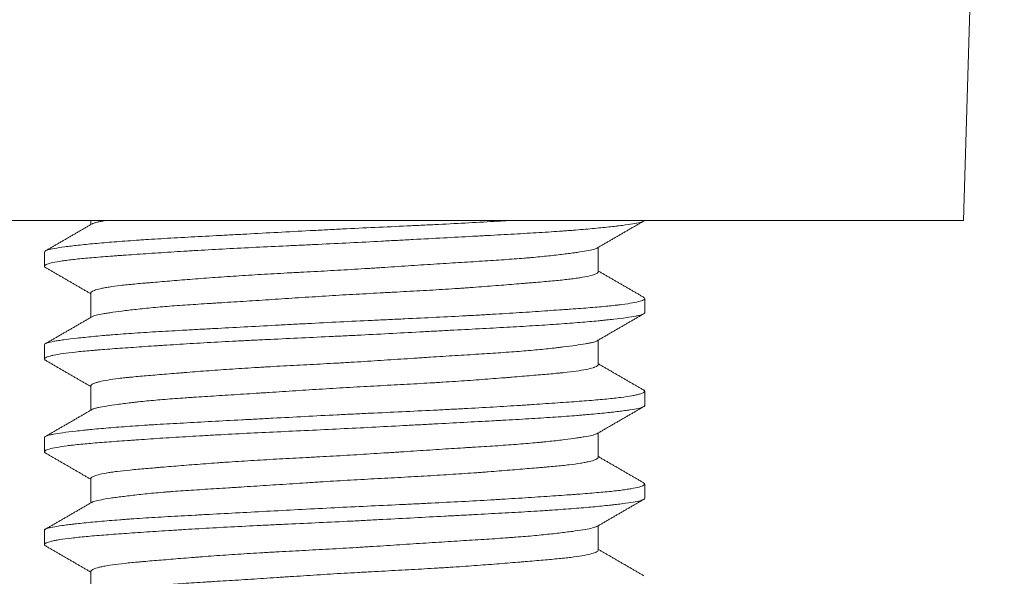
# Model space of a CAD drawing. Units: millimetres. Extents: x 10 to 830, y 10 to 585.
# Drawn here: x 665 to 668, y 146 to 147 of the extents above; entities that cross this region are included whole.
import ezdxf

# ---------------------------------------------------------------- set-up
doc = ezdxf.new("R2010")
doc.units = ezdxf.units.MM
doc.layers.add('1', color=7, linetype='Continuous', true_color=0xffffff)

msp = doc.modelspace()

# ---------------------------------------------------------------- linework, layer by layer
at = {"layer": '1', "color": 18, "linetype": 'Continuous', "lineweight": 18}
for p, q in [((667.4743, 146.81), (667.5843, 150.4768)), ((664.141, 146.81), (667.4743, 146.81)), ((665.1243, 146.81), (665.1243, 146.799)), ((666.491, 146.6719), (666.491, 146.7377)), ((664.9993, 146.7247), (664.9993, 146.6868)), ((665.1243, 146.6146), (665.1243, 146.5489)), ((666.616, 146.562), (666.616, 146.5998)), ((664.9993, 146.475), (664.9993, 146.4369)), ((666.491, 146.4217), (666.491, 146.4879)), ((665.1243, 146.365), (665.1243, 146.2988)), ((666.616, 146.3117), (666.616, 146.3498)), ((666.491, 146.1721), (666.491, 146.2378)), ((664.9993, 146.2247), (664.9993, 146.187)), ((665.1243, 146.1148), (665.1243, 146.049)), ((666.616, 146.062), (666.616, 146.0999)), ((664.9993, 145.9748), (664.9993, 145.9368)), ((666.491, 145.9217), (666.491, 145.9877)), ((665.1243, 145.8648), (665.1243, 145.7989))]:
    msp.add_line(p, q, dxfattribs=at)
for points, knots in [([(666.6131, 146.8085), (666.6128, 146.8083), (666.6125, 146.8081), (666.6115, 146.8076), (666.6091, 146.8066), (666.6059, 146.8057), (666.5984, 146.8037), (666.592, 146.8024), (666.5762, 146.7997), (666.5668, 146.7984), (666.5532, 146.7966), (666.5504, 146.7963), (666.5446, 146.7955), (666.5357, 146.7945), (666.526, 146.7934), (666.5057, 146.7912), (666.4762, 146.7883), (666.4416, 146.7853), (666.4185, 146.7835), (666.4137, 146.7831), (666.4041, 146.7824), (666.3993, 146.7821), (666.3844, 146.781), (666.3743, 146.7803), (666.3432, 146.7782), (666.2999, 146.7755), (666.253, 146.7729), (666.2165, 146.7709), (666.2041, 146.7702), (666.1851, 146.7692), (666.1787, 146.7688), (666.1659, 146.7681), (666.1594, 146.7678), (666.1271, 146.7661), (666.1007, 146.7647), (666.0471, 146.7618), (666.0198, 146.7603), (665.9782, 146.7581), (665.9642, 146.7574), (665.9431, 146.7562), (665.936, 146.7559), (665.9218, 146.7551), (665.9146, 146.7547), (665.8791, 146.7529), (665.8506, 146.7514), (665.7938, 146.7485), (665.7654, 146.7472), (665.7229, 146.7452), (665.7087, 146.7445), (665.6875, 146.7435), (665.6804, 146.7432), (665.6663, 146.7425), (665.6592, 146.7422), (665.6239, 146.7405), (665.5962, 146.7392), (665.5418, 146.7365), (665.5152, 146.7352), (665.4629, 146.7324), (665.4373, 146.731), (665.406, 146.7291), (665.3998, 146.7288), (665.3874, 146.728), (665.3691, 146.7269), (665.3513, 146.7258), (665.3165, 146.7236), (665.2942, 146.7221), (665.2516, 146.7192), (665.2313, 146.7178), (665.2071, 146.7161), (665.2023, 146.7157), (665.1929, 146.715), (665.1882, 146.7147), (665.1745, 146.7137), (665.1657, 146.713), (665.1403, 146.711), (665.109, 146.7084), (665.0829, 146.7057), (665.0652, 146.7036), (665.0597, 146.7029), (665.0518, 146.7018), (665.0493, 146.7015), (665.0444, 146.7007), (665.0421, 146.7004), (665.0309, 146.6986), (665.016, 146.6956), (665.007, 146.6926), (665.0024, 146.6904), (665.0013, 146.6897), (665.0001, 146.6886), (664.9998, 146.6882), (664.9994, 146.6875), (664.9993, 146.6871), (664.9993, 146.6859), (664.9999, 146.685), (665.0011, 146.6841)], [0, 0, 0, 0, 0.004135, 0.004135, 0.012608, 0.029555, 0.029555, 0.063449, 0.063449, 0.097343, 0.097343, 0.105816, 0.105816, 0.11429, 0.131236, 0.131236, 0.16513, 0.199024, 0.199024, 0.207497, 0.207497, 0.215971, 0.215971, 0.232918, 0.232918, 0.266811, 0.300705, 0.300705, 0.317652, 0.317652, 0.326125, 0.326125, 0.334599, 0.334599, 0.368492, 0.368492, 0.402386, 0.402386, 0.419333, 0.419333, 0.427806, 0.427806, 0.43628, 0.43628, 0.470174, 0.470174, 0.504067, 0.504067, 0.521014, 0.521014, 0.529488, 0.529488, 0.537961, 0.537961, 0.571855, 0.571855, 0.605748, 0.605748, 0.639642, 0.639642, 0.648116, 0.648116, 0.656589, 0.673536, 0.673536, 0.70743, 0.70743, 0.741323, 0.741323, 0.749797, 0.749797, 0.75827, 0.75827, 0.775217, 0.775217, 0.809111, 0.843004, 0.843004, 0.859951, 0.859951, 0.868425, 0.868425, 0.876898, 0.876898, 0.910792, 0.944685, 0.944685, 0.961632, 0.961632, 0.970106, 0.970106, 0.978579, 0.978579, 1, 1, 1, 1]), ([(665.0016, 146.7279), (665.0021, 146.7282), (665.0027, 146.7285), (665.004, 146.7292), (665.0048, 146.7295), (665.0067, 146.7302), (665.0077, 146.7305), (665.0133, 146.7322), (665.0194, 146.7336), (665.0345, 146.7363), (665.0436, 146.7377), (665.0647, 146.7405), (665.0767, 146.7419), (665.0971, 146.7442), (665.1042, 146.7449), (665.1191, 146.7464), (665.1269, 146.7472), (665.1511, 146.7494), (665.1685, 146.751), (665.2059, 146.7539), (665.2258, 146.7554), (665.2523, 146.7572), (665.2577, 146.7576), (665.2686, 146.7583), (665.2851, 146.7593), (665.3021, 146.7604), (665.3367, 146.7624), (665.3607, 146.7638), (665.4103, 146.7665), (665.436, 146.7679), (665.4692, 146.7696), (665.4759, 146.77), (665.4894, 146.7707), (665.5098, 146.7718), (665.5303, 146.7729), (665.5717, 146.7751), (665.5997, 146.7766), (665.6564, 146.7797), (665.6852, 146.7812), (665.7216, 146.7831), (665.7289, 146.7835), (665.7436, 146.7842), (665.751, 146.7846), (665.773, 146.7858), (665.7876, 146.7865), (665.8315, 146.7887), (665.8606, 146.7901), (665.9185, 146.7928), (665.9473, 146.7941), (665.9831, 146.7958), (665.9902, 146.7961), (666.0045, 146.7968), (666.0117, 146.7972), (666.033, 146.7982), (666.0471, 146.7989), (666.0888, 146.801), (666.1159, 146.8024), (666.1689, 146.8053), (666.1947, 146.8067), (666.2297, 146.8088), (666.2395, 146.8094), (666.2491, 146.81)], [0, 0, 0, 0, 0.011097, 0.011097, 0.024183, 0.024183, 0.03727, 0.03727, 0.089615, 0.089615, 0.14196, 0.14196, 0.194305, 0.194305, 0.220477, 0.220477, 0.24665, 0.24665, 0.298995, 0.298995, 0.35134, 0.35134, 0.364426, 0.364426, 0.377513, 0.403685, 0.403685, 0.45603, 0.45603, 0.508375, 0.508375, 0.521461, 0.521461, 0.534548, 0.56072, 0.56072, 0.613065, 0.613065, 0.66541, 0.66541, 0.678497, 0.678497, 0.691583, 0.691583, 0.717755, 0.717755, 0.770101, 0.770101, 0.822446, 0.822446, 0.835532, 0.835532, 0.848618, 0.848618, 0.874791, 0.874791, 0.927136, 0.927136, 0.979481, 0.979481, 1, 1, 1, 1]), ([(665.1642, 146.8098), (665.1586, 146.8089), (665.1536, 146.808), (665.1459, 146.8065), (665.1429, 146.8058), (665.1389, 146.8049), (665.1377, 146.8045), (665.1354, 146.8039), (665.1343, 146.8036), (665.1305, 146.8023), (665.1284, 146.8014), (665.127, 146.8005)], [0, 0, 0, 0, 0.287162, 0.287162, 0.498311, 0.498311, 0.603885, 0.603885, 0.709459, 0.709459, 1, 1, 1, 1]), ([(666.4876, 146.7358), (666.4866, 146.7352), (666.4853, 146.7347), (666.4821, 146.7335), (666.4801, 146.7329), (666.4729, 146.731), (666.4669, 146.7297), (666.4524, 146.7271), (666.4439, 146.7257), (666.4317, 146.7239), (666.4292, 146.7236), (666.424, 146.7229), (666.4213, 146.7225), (666.4131, 146.7214), (666.4074, 146.7206), (666.3894, 146.7184), (666.3632, 146.7153), (666.3328, 146.7123), (666.3124, 146.7104), (666.3083, 146.71), (666.2999, 146.7093), (666.2956, 146.7089), (666.2826, 146.7078), (666.2738, 146.7072), (666.2467, 146.7051), (666.209, 146.7025), (666.1682, 146.7), (666.1365, 146.698), (666.1257, 146.6973), (666.1038, 146.6959), (666.0927, 146.6953), (666.0592, 146.6932), (666.0365, 146.6917), (665.9904, 146.6887), (665.9669, 146.6872), (665.9312, 146.6848), (665.9192, 146.684), (665.9011, 146.6829), (665.895, 146.6825), (665.8828, 146.6817), (665.8767, 146.6813), (665.8463, 146.6794), (665.8221, 146.6779), (665.7737, 146.6751), (665.7495, 146.6738), (665.7133, 146.6718), (665.6953, 146.6709), (665.6773, 146.6699), (665.6652, 146.6693), (665.6592, 146.669), (665.6294, 146.6674), (665.606, 146.6661), (665.5603, 146.6634), (665.5379, 146.662), (665.494, 146.6591), (665.4726, 146.6576), (665.4412, 146.6553), (665.4309, 146.6546), (665.4108, 146.653), (665.401, 146.6522), (665.3722, 146.65), (665.3538, 146.6484), (665.3187, 146.6456), (665.302, 146.6442), (665.2822, 146.6425), (665.2783, 146.6422), (665.2707, 146.6415), (665.2669, 146.6412), (665.2558, 146.6402), (665.2487, 146.6396), (665.2283, 146.6376), (665.2033, 146.635), (665.1828, 146.6323), (665.1714, 146.6305), (665.1692, 146.6301), (665.1649, 146.6294), (665.1629, 146.629), (665.1569, 146.6279), (665.1533, 146.6271), (665.1434, 146.6249), (665.1328, 146.6217), (665.1272, 146.6186), (665.1249, 146.6164), (665.1244, 146.6156), (665.1243, 146.6148), (665.1243, 146.6147), (665.1243, 146.6146)], [0, 0, 0, 0, 0.014466, 0.014466, 0.032022, 0.032022, 0.067135, 0.067135, 0.102247, 0.102247, 0.111025, 0.111025, 0.119803, 0.119803, 0.13736, 0.13736, 0.172472, 0.207584, 0.207584, 0.216362, 0.216362, 0.22514, 0.22514, 0.242697, 0.242697, 0.277809, 0.312921, 0.312921, 0.330478, 0.330478, 0.348034, 0.348034, 0.383146, 0.383146, 0.418258, 0.418258, 0.435815, 0.435815, 0.444593, 0.444593, 0.453371, 0.453371, 0.488483, 0.488483, 0.523596, 0.523596, 0.541152, 0.54993, 0.54993, 0.558708, 0.558708, 0.59382, 0.59382, 0.628933, 0.628933, 0.664045, 0.664045, 0.681601, 0.681601, 0.699157, 0.699157, 0.73427, 0.73427, 0.769382, 0.769382, 0.77816, 0.77816, 0.786938, 0.786938, 0.804494, 0.804494, 0.839607, 0.874719, 0.874719, 0.883497, 0.883497, 0.892275, 0.892275, 0.909831, 0.909831, 0.944944, 0.980056, 0.980056, 0.997612, 0.997612, 1, 1, 1, 1]), ([(666.491, 146.6722), (666.491, 146.6718), (666.4909, 146.6713), (666.4904, 146.6705), (666.4902, 146.6701), (666.4894, 146.6694), (666.489, 146.669), (666.4874, 146.6678), (666.486, 146.667), (666.4809, 146.6647), (666.4716, 146.6616), (666.4571, 146.6585), (666.4465, 146.6567), (666.4443, 146.6563), (666.4397, 146.6556), (666.4373, 146.6552), (666.4299, 146.6541), (666.4247, 146.6534), (666.4083, 146.6514), (666.3842, 146.6487), (666.3557, 146.6462), (666.3326, 146.6442), (666.3247, 146.6435), (666.3123, 146.6425), (666.3081, 146.6421), (666.2996, 146.6414), (666.2953, 146.6411), (666.2736, 146.6393), (666.2372, 146.6363), (666.1977, 146.6332), (666.1668, 146.6308), (666.1563, 146.6301), (666.1402, 146.6289), (666.1348, 146.6286), (666.1239, 146.6278), (666.1184, 146.6274), (666.0908, 146.6256), (666.0684, 146.6241), (666.0226, 146.6214), (665.9993, 146.6201), (665.9637, 146.6182), (665.9518, 146.6175), (665.9337, 146.6166), (665.9276, 146.6162), (665.9154, 146.6156), (665.9093, 146.6153), (665.8787, 146.6136), (665.8543, 146.6123), (665.8055, 146.6096), (665.7811, 146.6081), (665.7446, 146.6058), (665.7324, 146.605), (665.708, 146.6035), (665.6959, 146.6027), (665.6594, 146.6003), (665.6355, 146.5987), (665.5887, 146.5957), (665.5658, 146.5942), (665.5207, 146.5913), (665.4986, 146.59), (665.4716, 146.5883), (665.4663, 146.588), (665.4556, 146.5873), (665.4398, 146.5863), (665.4245, 146.5853), (665.3945, 146.5834), (665.3753, 146.5821), (665.3386, 146.5794), (665.3211, 146.578), (665.2961, 146.5757), (665.288, 146.575), (665.2723, 146.5734), (665.2647, 146.5726), (665.243, 146.5703), (665.2162, 146.5672), (665.1938, 146.5643), (665.1813, 146.5625), (665.1789, 146.5621), (665.1741, 146.5614), (665.1718, 146.561), (665.1652, 146.56), (665.1611, 146.5593), (665.1498, 146.5573), (665.1382, 146.5549), (665.131, 146.5526), (665.1286, 146.5514)], [0, 0, 0, 0, 0.010511, 0.010511, 0.019389, 0.019389, 0.028267, 0.028267, 0.046023, 0.046023, 0.081534, 0.117045, 0.117045, 0.125923, 0.125923, 0.134801, 0.134801, 0.152557, 0.152557, 0.188068, 0.22358, 0.22358, 0.241335, 0.241335, 0.250213, 0.250213, 0.259091, 0.259091, 0.294602, 0.330114, 0.330114, 0.347869, 0.347869, 0.356747, 0.356747, 0.365625, 0.365625, 0.401136, 0.401136, 0.436648, 0.436648, 0.454403, 0.454403, 0.463281, 0.463281, 0.472159, 0.472159, 0.50767, 0.50767, 0.543182, 0.543182, 0.560938, 0.560938, 0.578693, 0.578693, 0.614205, 0.614205, 0.649716, 0.649716, 0.685227, 0.685227, 0.694105, 0.694105, 0.702983, 0.720739, 0.720739, 0.75625, 0.75625, 0.791761, 0.791761, 0.809517, 0.809517, 0.827273, 0.827273, 0.862784, 0.898295, 0.898295, 0.907173, 0.907173, 0.916051, 0.916051, 0.933807, 0.933807, 0.969318, 1, 1, 1, 1]), ([(664.9993, 146.4751), (664.9993, 146.4756), (664.9995, 146.476), (665.0009, 146.4778), (665.0036, 146.4792), (665.012, 146.4819), (665.0178, 146.4832), (665.0287, 146.4853), (665.0328, 146.486), (665.0394, 146.487), (665.0418, 146.4873), (665.0466, 146.488), (665.0491, 146.4884), (665.0621, 146.4902), (665.074, 146.4916), (665.1004, 146.4945), (665.115, 146.496), (665.1389, 146.4983), (665.1472, 146.4991), (665.1602, 146.5002), (665.1646, 146.5006), (665.1736, 146.5013), (665.1782, 146.5017), (665.2016, 146.5036), (665.2214, 146.5051), (665.263, 146.508), (665.2849, 146.5093), (665.3307, 146.5121), (665.3546, 146.5134), (665.3858, 146.5151), (665.3922, 146.5155), (665.4049, 146.5162), (665.424, 146.5172), (665.4435, 146.5183), (665.4829, 146.5204), (665.5097, 146.5218), (665.5646, 146.5247), (665.5926, 146.5262), (665.6284, 146.5282), (665.6356, 146.5285), (665.65, 146.5293), (665.6717, 146.5305), (665.6934, 146.5316), (665.7368, 146.5339), (665.7658, 146.5354), (665.824, 146.5383), (665.8532, 146.5397), (665.8897, 146.5414), (665.897, 146.5418), (665.9117, 146.5425), (665.919, 146.5428), (665.9408, 146.5438), (665.9553, 146.5445), (665.9982, 146.5465), (666.0545, 146.5492), (666.109, 146.552), (666.1425, 146.5538), (666.1492, 146.5542), (666.1625, 146.5549), (666.1691, 146.5553), (666.1888, 146.5564), (666.2016, 146.5572), (666.2396, 146.5594), (666.2882, 146.5624), (666.3332, 146.5654), (666.3655, 146.5677), (666.3761, 146.5684), (666.3915, 146.5695), (666.3966, 146.5698), (666.4066, 146.5705), (666.4115, 146.5709), (666.4356, 146.5726), (666.4715, 146.5753), (666.5022, 146.578), (666.5233, 146.5801), (666.53, 146.5808), (666.5396, 146.5819), (666.5427, 146.5823), (666.5487, 146.583), (666.5516, 146.5833), (666.5656, 146.5851), (666.585, 146.5881), (666.5983, 146.5911), (666.606, 146.5934), (666.6082, 146.5942), (666.6108, 146.5953), (666.6116, 146.5957), (666.613, 146.5965), (666.6136, 146.5969), (666.6154, 146.5982), (666.616, 146.5991), (666.616, 146.6)], [0, 0, 0, 0, 0.010509, 0.010509, 0.045077, 0.045077, 0.079646, 0.079646, 0.09693, 0.09693, 0.105572, 0.105572, 0.114215, 0.114215, 0.148783, 0.148783, 0.183352, 0.183352, 0.200636, 0.200636, 0.209278, 0.209278, 0.21792, 0.21792, 0.252489, 0.252489, 0.287058, 0.287058, 0.321626, 0.321626, 0.330268, 0.330268, 0.33891, 0.356195, 0.356195, 0.390763, 0.390763, 0.425332, 0.425332, 0.433974, 0.433974, 0.442616, 0.4599, 0.4599, 0.494469, 0.494469, 0.529038, 0.529038, 0.53768, 0.53768, 0.546322, 0.546322, 0.563606, 0.563606, 0.598175, 0.632743, 0.632743, 0.641386, 0.641386, 0.650028, 0.650028, 0.667312, 0.667312, 0.701881, 0.736449, 0.736449, 0.753733, 0.753733, 0.762376, 0.762376, 0.771018, 0.771018, 0.805586, 0.840155, 0.840155, 0.857439, 0.857439, 0.866081, 0.866081, 0.874723, 0.874723, 0.909292, 0.943861, 0.943861, 0.961145, 0.961145, 0.969787, 0.969787, 0.978429, 0.978429, 1, 1, 1, 1]), ([(666.616, 146.5618), (666.616, 146.5614), (666.6158, 146.5609), (666.6146, 146.559), (666.6121, 146.5577), (666.6062, 146.5557), (666.6038, 146.5551), (666.5997, 146.5541), (666.5982, 146.5537), (666.5951, 146.5531), (666.5934, 146.5527), (666.5847, 146.5511), (666.5763, 146.5497), (666.5568, 146.547), (666.5456, 146.5456), (666.5267, 146.5435), (666.5201, 146.5428), (666.5096, 146.5417), (666.506, 146.5413), (666.4987, 146.5406), (666.4949, 146.5402), (666.4757, 146.5383), (666.4592, 146.5369), (666.424, 146.5339), (666.4052, 146.5325), (666.3654, 146.5296), (666.3444, 146.5283), (666.3111, 146.5262), (666.2998, 146.5256), (666.2768, 146.5242), (666.2651, 146.5236), (666.2295, 146.5216), (666.205, 146.5202), (666.1545, 146.5175), (666.1286, 146.5161), (666.0952, 146.5144), (666.0884, 146.514), (666.0749, 146.5133), (666.0545, 146.5122), (666.034, 146.5111), (665.9928, 146.5089), (665.9373, 146.5059), (665.8807, 146.5029), (665.8449, 146.5011), (665.8378, 146.5007), (665.8234, 146.5), (665.8162, 146.4997), (665.7947, 146.4986), (665.7803, 146.4979), (665.7376, 146.4959), (665.681, 146.4932), (665.6254, 146.4906), (665.584, 146.4886), (665.5703, 146.4879), (665.5498, 146.4869), (665.543, 146.4866), (665.5294, 146.4859), (665.5227, 146.4855), (665.4894, 146.4838), (665.4374, 146.481), (665.3883, 146.4781), (665.3526, 146.4759), (665.3409, 146.4751), (665.3235, 146.474), (665.3178, 146.4736), (665.3064, 146.4729), (665.3008, 146.4725), (665.2731, 146.4707), (665.252, 146.4692), (665.2121, 146.4664), (665.1933, 146.4651), (665.1667, 146.4631), (665.1581, 146.4624), (665.1456, 146.4614), (665.1415, 146.4611), (665.1335, 146.4604), (665.1296, 146.4601), (665.1102, 146.4584), (665.0962, 146.4571), (665.0709, 146.4543), (665.0597, 146.4529), (665.0399, 146.4501), (665.0314, 146.4486), (665.0225, 146.4468), (665.0208, 146.4464), (665.0177, 146.4456), (665.0132, 146.4445), (665.0096, 146.4434), (665.0035, 146.4412), (665.0009, 146.4397), (664.9988, 146.4368), (664.9992, 146.4354), (665.0014, 146.4339), (665.0017, 146.4338), (665.002, 146.4336)], [0, 0, 0, 0, 0.011292, 0.011292, 0.044118, 0.044118, 0.06053, 0.06053, 0.068737, 0.068737, 0.076943, 0.076943, 0.109769, 0.109769, 0.142595, 0.142595, 0.159007, 0.159007, 0.167214, 0.167214, 0.17542, 0.17542, 0.208246, 0.208246, 0.241071, 0.241071, 0.273897, 0.273897, 0.29031, 0.29031, 0.306723, 0.306723, 0.339548, 0.339548, 0.372374, 0.372374, 0.38058, 0.38058, 0.388787, 0.4052, 0.4052, 0.438025, 0.470851, 0.470851, 0.479057, 0.479057, 0.487264, 0.487264, 0.503676, 0.503676, 0.536502, 0.569328, 0.569328, 0.585741, 0.585741, 0.593947, 0.593947, 0.602153, 0.602153, 0.634979, 0.667805, 0.667805, 0.684217, 0.684217, 0.692424, 0.692424, 0.70063, 0.70063, 0.733456, 0.733456, 0.766282, 0.766282, 0.782694, 0.782694, 0.790901, 0.790901, 0.799107, 0.799107, 0.831933, 0.831933, 0.864758, 0.864758, 0.897584, 0.897584, 0.90579, 0.90579, 0.913997, 0.93041, 0.93041, 0.963235, 0.963235, 0.996061, 0.996061, 1, 1, 1, 1]), ([(666.4861, 146.4851), (666.4836, 146.4839), (666.4801, 146.4828), (666.4743, 146.4814), (666.473, 146.4811), (666.4701, 146.4804), (666.4685, 146.4801), (666.4637, 146.4791), (666.4602, 146.4785), (666.4487, 146.4765), (666.4399, 146.4751), (666.4199, 146.4723), (666.4087, 146.4708), (666.3932, 146.4689), (666.3901, 146.4685), (666.3836, 146.4677), (666.3802, 146.4673), (666.3701, 146.4662), (666.3631, 146.4654), (666.3413, 146.4631), (666.3258, 146.4616), (666.293, 146.4587), (666.2756, 146.4573), (666.2481, 146.4552), (666.2386, 146.4546), (666.2193, 146.4533), (666.2095, 146.4526), (666.1796, 146.4507), (666.159, 146.4494), (666.1166, 146.4467), (666.0948, 146.4454), (666.0611, 146.4433), (666.0498, 146.4425), (666.0325, 146.4414), (666.0267, 146.4411), (666.015, 146.4403), (666.0092, 146.4399), (665.98, 146.438), (665.9328, 146.4349), (665.8848, 146.4318), (665.8485, 146.4295), (665.8303, 146.4284), (665.8119, 146.4273), (665.7997, 146.4266), (665.7935, 146.4262), (665.7629, 146.4245), (665.7387, 146.4232), (665.6907, 146.4206), (665.6669, 146.4194), (665.6316, 146.4175), (665.614, 146.4165), (665.5966, 146.4155), (665.585, 146.4148), (665.5792, 146.4145), (665.5504, 146.4128), (665.528, 146.4114), (665.4845, 146.4085), (665.4634, 146.407), (665.4224, 146.4039), (665.4026, 146.4024), (665.3786, 146.4005), (665.3738, 146.4001), (665.3644, 146.3993), (665.3598, 146.3989), (665.3461, 146.3978), (665.3372, 146.3971), (665.3112, 146.3949), (665.2949, 146.3936), (665.2641, 146.391), (665.2497, 146.3897), (665.233, 146.388), (665.2297, 146.3877), (665.2232, 146.3871), (665.2201, 146.3867), (665.2109, 146.3857), (665.205, 146.3851), (665.1884, 146.3831), (665.1785, 146.3817), (665.1611, 146.3788), (665.1536, 146.3773), (665.1458, 146.3754), (665.1443, 146.375), (665.1415, 146.3742), (665.1401, 146.3738), (665.1364, 146.3726), (665.1342, 146.3718), (665.1286, 146.3695), (665.1262, 146.368), (665.1246, 146.3659), (665.1243, 146.3653), (665.1243, 146.3647)], [0, 0, 0, 0, 0.030826, 0.030826, 0.039663, 0.039663, 0.048501, 0.048501, 0.066176, 0.066176, 0.101527, 0.101527, 0.136878, 0.136878, 0.145715, 0.145715, 0.154553, 0.154553, 0.172229, 0.172229, 0.207579, 0.207579, 0.24293, 0.24293, 0.260605, 0.260605, 0.278281, 0.278281, 0.313631, 0.313631, 0.348982, 0.348982, 0.366657, 0.366657, 0.375495, 0.375495, 0.384333, 0.384333, 0.419683, 0.455034, 0.455034, 0.472709, 0.481547, 0.481547, 0.490385, 0.490385, 0.525735, 0.525735, 0.561086, 0.561086, 0.578761, 0.587599, 0.587599, 0.596437, 0.596437, 0.631787, 0.631787, 0.667138, 0.667138, 0.702489, 0.702489, 0.711326, 0.711326, 0.720164, 0.720164, 0.737839, 0.737839, 0.77319, 0.77319, 0.808541, 0.808541, 0.817378, 0.817378, 0.826216, 0.826216, 0.843891, 0.843891, 0.879242, 0.879242, 0.914593, 0.914593, 0.92343, 0.92343, 0.932268, 0.932268, 0.949943, 0.949943, 0.985294, 0.985294, 1, 1, 1, 1]), ([(666.491, 146.4223), (666.491, 146.4209), (666.49, 146.4196), (666.4866, 146.4174), (666.4851, 146.4166), (666.4824, 146.4154), (666.4813, 146.415), (666.4792, 146.4142), (666.478, 146.4138), (666.4717, 146.4118), (666.4655, 146.4103), (666.4505, 146.4073), (666.4417, 146.4058), (666.4218, 146.403), (666.4107, 146.4016), (666.3951, 146.4), (666.3919, 146.3996), (666.3855, 146.399), (666.3755, 146.398), (666.365, 146.397), (666.3432, 146.3951), (666.3277, 146.3938), (666.2947, 146.391), (666.2772, 146.3896), (666.2541, 146.3877), (666.2494, 146.3873), (666.2399, 146.3865), (666.2255, 146.3854), (666.2108, 146.3842), (666.1807, 146.3819), (666.1394, 146.3788), (666.0954, 146.3759), (666.067, 146.3741), (666.0613, 146.3737), (666.0498, 146.373), (666.044, 146.3727), (666.0266, 146.3717), (666.0149, 146.371), (665.9796, 146.369), (665.9321, 146.3665), (665.8837, 146.3639), (665.8469, 146.3619), (665.8346, 146.3612), (665.8099, 146.3598), (665.7976, 146.3591), (665.7608, 146.3568), (665.7121, 146.3538), (665.6642, 146.3506), (665.6285, 146.3483), (665.6167, 146.3475), (665.599, 146.3463), (665.5931, 146.346), (665.5814, 146.3452), (665.5756, 146.3448), (665.5468, 146.343), (665.5244, 146.3416), (665.4807, 146.3389), (665.4595, 146.3375), (665.4286, 146.3356), (665.4184, 146.3349), (665.4034, 146.334), (665.3984, 146.3336), (665.3886, 146.333), (665.3837, 146.3326), (665.3597, 146.331), (665.3415, 146.3296), (665.307, 146.3268), (665.2907, 146.3253), (665.2677, 146.323), (665.2603, 146.3222), (665.2495, 146.321), (665.246, 146.3206), (665.2391, 146.3198), (665.2357, 146.3195), (665.219, 146.3175), (665.2069, 146.316), (665.1851, 146.313), (665.1754, 146.3116), (665.1584, 146.3089), (665.1512, 146.3076), (665.1436, 146.306), (665.1422, 146.3056), (665.1395, 146.305), (665.1357, 146.304), (665.1326, 146.3031), (665.1305, 146.3022), (665.13, 146.3021), (665.1296, 146.3019)], [0, 0, 0, 0, 0.033067, 0.033067, 0.050884, 0.050884, 0.059792, 0.059792, 0.0687, 0.0687, 0.104333, 0.104333, 0.139966, 0.139966, 0.175599, 0.175599, 0.184507, 0.184507, 0.193415, 0.211231, 0.211231, 0.246864, 0.246864, 0.282497, 0.282497, 0.291405, 0.291405, 0.300314, 0.31813, 0.31813, 0.353763, 0.389396, 0.389396, 0.398304, 0.398304, 0.407212, 0.407212, 0.425029, 0.425029, 0.460661, 0.496294, 0.496294, 0.514111, 0.514111, 0.531927, 0.531927, 0.56756, 0.603193, 0.603193, 0.621009, 0.621009, 0.629917, 0.629917, 0.638826, 0.638826, 0.674458, 0.674458, 0.710091, 0.710091, 0.727908, 0.727908, 0.736816, 0.736816, 0.745724, 0.745724, 0.781357, 0.781357, 0.81699, 0.81699, 0.834806, 0.834806, 0.843714, 0.843714, 0.852623, 0.852623, 0.888255, 0.888255, 0.923888, 0.923888, 0.959521, 0.959521, 0.968429, 0.968429, 0.977338, 0.995154, 0.995154, 1, 1, 1, 1]), ([(664.9993, 146.225), (664.9993, 146.2254), (664.9994, 146.2257), (665.0004, 146.2275), (665.0028, 146.2289), (665.0088, 146.2309), (665.0111, 146.2316), (665.0153, 146.2326), (665.0168, 146.2329), (665.02, 146.2336), (665.0217, 146.2339), (665.0306, 146.2357), (665.0392, 146.237), (665.0594, 146.2398), (665.0709, 146.2412), (665.0904, 146.2434), (665.0972, 146.2442), (665.1081, 146.2453), (665.1118, 146.2457), (665.1194, 146.2464), (665.1233, 146.2468), (665.1432, 146.2487), (665.1603, 146.2502), (665.1968, 146.2532), (665.2163, 146.2547), (665.2473, 146.2569), (665.2579, 146.2576), (665.2743, 146.2586), (665.2798, 146.259), (665.2911, 146.2597), (665.2968, 146.26), (665.3255, 146.2618), (665.3493, 146.2631), (665.3985, 146.2658), (665.4239, 146.2672), (665.4761, 146.27), (665.503, 146.2715), (665.5376, 146.2733), (665.5446, 146.2737), (665.5585, 146.2744), (665.5795, 146.2755), (665.6006, 146.2767), (665.6431, 146.2789), (665.6717, 146.2805), (665.7294, 146.2835), (665.7585, 146.285), (665.7953, 146.2869), (665.8027, 146.2872), (665.8174, 146.288), (665.8395, 146.289), (665.8614, 146.2901), (665.905, 146.2921), (665.9338, 146.2935), (665.9909, 146.2962), (666.0193, 146.2975), (666.0543, 146.2993), (666.0613, 146.2996), (666.0753, 146.3003), (666.0822, 146.3007), (666.1029, 146.3017), (666.1165, 146.3024), (666.1567, 146.3046), (666.2087, 146.3075), (666.2578, 146.3105), (666.2875, 146.3124), (666.2934, 146.3128), (666.305, 146.3136), (666.3108, 146.314), (666.328, 146.3151), (666.3391, 146.3158), (666.3717, 146.3181), (666.3922, 146.3195), (666.4308, 146.3223), (666.449, 146.3236), (666.4745, 146.3257), (666.4827, 146.3264), (666.4985, 146.3277), (666.506, 146.3284), (666.5274, 146.3305), (666.5403, 146.3319), (666.563, 146.3348), (666.5729, 146.3362), (666.5856, 146.3385), (666.5895, 146.3392), (666.5947, 146.3404), (666.5964, 146.3408), (666.5995, 146.3415), (666.6009, 146.3419), (666.6076, 146.3438), (666.6114, 146.3454), (666.6158, 146.3484), (666.6165, 146.3498), (666.6153, 146.3517), (666.6148, 146.3521), (666.6142, 146.3526)], [0, 0, 0, 0, 0.008658, 0.008658, 0.042478, 0.042478, 0.059389, 0.059389, 0.067844, 0.067844, 0.076299, 0.076299, 0.110119, 0.110119, 0.143939, 0.143939, 0.16085, 0.16085, 0.169305, 0.169305, 0.17776, 0.17776, 0.21158, 0.21158, 0.2454, 0.2454, 0.262311, 0.262311, 0.270766, 0.270766, 0.279221, 0.279221, 0.313041, 0.313041, 0.346861, 0.346861, 0.380682, 0.380682, 0.389137, 0.389137, 0.397592, 0.414502, 0.414502, 0.448323, 0.448323, 0.482143, 0.482143, 0.490598, 0.490598, 0.499053, 0.515963, 0.515963, 0.549784, 0.549784, 0.583604, 0.583604, 0.592059, 0.592059, 0.600514, 0.600514, 0.617424, 0.617424, 0.651245, 0.685065, 0.685065, 0.69352, 0.69352, 0.701975, 0.701975, 0.718885, 0.718885, 0.752706, 0.752706, 0.786526, 0.786526, 0.803436, 0.803436, 0.820346, 0.820346, 0.854167, 0.854167, 0.887987, 0.887987, 0.904897, 0.904897, 0.913352, 0.913352, 0.921807, 0.921807, 0.955628, 0.955628, 0.989448, 0.989448, 1, 1, 1, 1]), ([(666.616, 146.3118), (666.616, 146.3114), (666.6159, 146.3111), (666.6156, 146.3104), (666.6148, 146.3094), (666.6131, 146.3084), (666.6087, 146.3064), (666.6043, 146.3051), (666.5925, 146.3025), (666.5852, 146.3012), (666.5718, 146.2991), (666.567, 146.2984), (666.5567, 146.297), (666.5512, 146.2963), (666.5337, 146.2942), (666.5078, 146.2914), (666.4766, 146.2884), (666.4555, 146.2866), (666.4512, 146.2862), (666.4424, 146.2854), (666.4379, 146.2851), (666.4243, 146.284), (666.4149, 146.2832), (666.3861, 146.2811), (666.3658, 146.2797), (666.3234, 146.277), (666.3012, 146.2756), (666.2663, 146.2736), (666.2545, 146.273), (666.2363, 146.272), (666.2302, 146.2716), (666.2179, 146.271), (666.2117, 146.2706), (666.1805, 146.2689), (666.155, 146.2676), (666.1029, 146.2648), (666.0763, 146.2633), (666.0355, 146.2612), (666.0218, 146.2604), (666.0009, 146.2593), (665.994, 146.2589), (665.98, 146.2582), (665.9729, 146.2578), (665.9377, 146.2559), (665.9095, 146.2544), (665.8529, 146.2515), (665.8245, 146.2501), (665.7676, 146.2473), (665.7391, 146.2459), (665.6819, 146.2433), (665.6538, 146.2419), (665.5983, 146.2393), (665.571, 146.238), (665.5173, 146.2353), (665.4909, 146.2339), (665.4584, 146.2321), (665.4519, 146.2317), (665.439, 146.231), (665.4199, 146.2299), (665.4013, 146.2288), (665.3647, 146.2266), (665.3178, 146.2237), (665.2743, 146.2208), (665.2482, 146.219), (665.2431, 146.2186), (665.2329, 146.2179), (665.2278, 146.2175), (665.213, 146.2165), (665.2034, 146.2158), (665.1755, 146.2138), (665.1408, 146.2111), (665.111, 146.2085), (665.0906, 146.2065), (665.0841, 146.2058), (665.0748, 146.2047), (665.0718, 146.2044), (665.066, 146.2037), (665.0631, 146.2033), (665.0495, 146.2016), (665.0306, 146.1987), (665.0175, 146.1957), (665.0098, 146.1935), (665.0076, 146.1927), (665.0049, 146.1916), (665.0041, 146.1912), (665.0027, 146.1905), (665.002, 146.1901), (664.9994, 146.1883), (664.9988, 146.1868), (665.0004, 146.1845), (665.0017, 146.1836), (665.0039, 146.1826)], [0, 0, 0, 0, 0.007625, 0.007625, 0.015772, 0.032065, 0.032065, 0.064651, 0.064651, 0.097237, 0.097237, 0.11353, 0.11353, 0.129823, 0.129823, 0.162409, 0.194995, 0.194995, 0.203141, 0.203141, 0.211288, 0.211288, 0.227581, 0.227581, 0.260167, 0.260167, 0.292753, 0.292753, 0.309046, 0.309046, 0.317192, 0.317192, 0.325339, 0.325339, 0.357925, 0.357925, 0.390511, 0.390511, 0.406804, 0.406804, 0.41495, 0.41495, 0.423097, 0.423097, 0.455683, 0.455683, 0.488269, 0.488269, 0.520855, 0.520855, 0.553441, 0.553441, 0.586027, 0.586027, 0.618613, 0.618613, 0.62676, 0.62676, 0.634906, 0.651199, 0.651199, 0.683785, 0.716371, 0.716371, 0.724518, 0.724518, 0.732664, 0.732664, 0.748957, 0.748957, 0.781543, 0.814129, 0.814129, 0.830422, 0.830422, 0.838569, 0.838569, 0.846715, 0.846715, 0.879301, 0.911887, 0.911887, 0.92818, 0.92818, 0.936327, 0.936327, 0.944473, 0.944473, 0.977059, 0.977059, 1, 1, 1, 1]), ([(666.4891, 146.2367), (666.4883, 146.2361), (666.4872, 146.2355), (666.483, 146.2337), (666.4788, 146.2324), (666.4679, 146.2299), (666.4612, 146.2286), (666.4511, 146.2269), (666.449, 146.2266), (666.4447, 146.2259), (666.4425, 146.2255), (666.4355, 146.2245), (666.4306, 146.2238), (666.415, 146.2216), (666.392, 146.2186), (666.3646, 146.2155), (666.3461, 146.2136), (666.3423, 146.2132), (666.3346, 146.2125), (666.3306, 146.2121), (666.3187, 146.211), (666.3105, 146.2102), (666.2853, 146.208), (666.2676, 146.2067), (666.2307, 146.204), (666.2114, 146.2027), (666.1812, 146.2008), (666.1709, 146.2001), (666.1551, 146.1991), (666.1498, 146.1988), (666.1392, 146.1982), (666.1338, 146.1978), (666.1069, 146.1961), (666.0849, 146.1948), (666.04, 146.1919), (666.0171, 146.1904), (665.982, 146.1881), (665.9643, 146.187), (665.9464, 146.1858), (665.9343, 146.185), (665.9283, 146.1846), (665.8982, 146.1827), (665.874, 146.1811), (665.8257, 146.1781), (665.8015, 146.1767), (665.7652, 146.1747), (665.747, 146.1737), (665.7288, 146.1727), (665.7166, 146.172), (665.7105, 146.1717), (665.6802, 146.1701), (665.6564, 146.1688), (665.6095, 146.1663), (665.5865, 146.1649), (665.5412, 146.1622), (665.5189, 146.1608), (665.4917, 146.1589), (665.4862, 146.1586), (665.4755, 146.1578), (665.4701, 146.1574), (665.4543, 146.1563), (665.444, 146.1555), (665.4135, 146.1532), (665.394, 146.1517), (665.3565, 146.1487), (665.3385, 146.1472), (665.3171, 146.1454), (665.3128, 146.1451), (665.3044, 146.1444), (665.3003, 146.144), (665.2881, 146.143), (665.2803, 146.1423), (665.2576, 146.1404), (665.2295, 146.1378), (665.2057, 146.1352), (665.1923, 146.1335), (665.1896, 146.1332), (665.1845, 146.1325), (665.182, 146.1321), (665.1748, 146.131), (665.1702, 146.1303), (665.1577, 146.1281), (665.1435, 146.1251), (665.1342, 146.122), (665.1292, 146.1196), (665.1278, 146.1189), (665.1263, 146.1177), (665.1258, 146.1173), (665.1251, 146.1166), (665.1248, 146.1162), (665.1244, 146.1154), (665.1243, 146.1151), (665.1243, 146.1147)], [0, 0, 0, 0, 0.015329, 0.015329, 0.050167, 0.050167, 0.085006, 0.085006, 0.093715, 0.093715, 0.102425, 0.102425, 0.119844, 0.119844, 0.154682, 0.189521, 0.189521, 0.19823, 0.19823, 0.20694, 0.20694, 0.224359, 0.224359, 0.259197, 0.259197, 0.294036, 0.294036, 0.311455, 0.311455, 0.320164, 0.320164, 0.328874, 0.328874, 0.363712, 0.363712, 0.398551, 0.398551, 0.41597, 0.424679, 0.424679, 0.433389, 0.433389, 0.468227, 0.468227, 0.503066, 0.503066, 0.520485, 0.529195, 0.529195, 0.537904, 0.537904, 0.572742, 0.572742, 0.607581, 0.607581, 0.642419, 0.642419, 0.651129, 0.651129, 0.659838, 0.659838, 0.677258, 0.677258, 0.712096, 0.712096, 0.746934, 0.746934, 0.755644, 0.755644, 0.764353, 0.764353, 0.781773, 0.781773, 0.816611, 0.851449, 0.851449, 0.860159, 0.860159, 0.868868, 0.868868, 0.886288, 0.886288, 0.921126, 0.955964, 0.955964, 0.973384, 0.973384, 0.982093, 0.982093, 0.990803, 0.990803, 1, 1, 1, 1]), ([(666.491, 146.1723), (666.491, 146.1722), (666.491, 146.1722), (666.491, 146.1714), (666.4906, 146.1707), (666.4886, 146.1684), (666.4833, 146.1653), (666.4729, 146.1621), (666.4631, 146.1598), (666.4595, 146.1591), (666.4536, 146.1579), (666.4516, 146.1575), (666.4473, 146.1568), (666.4451, 146.1564), (666.4338, 146.1546), (666.4236, 146.1532), (666.4009, 146.1505), (666.3883, 146.1492), (666.3678, 146.1473), (666.3607, 146.1466), (666.3496, 146.1456), (666.3458, 146.1453), (666.3381, 146.1446), (666.3342, 146.1443), (666.3143, 146.1426), (666.2975, 146.1413), (666.2623, 146.1383), (666.2438, 146.1368), (666.2147, 146.1345), (666.2048, 146.1337), (666.1896, 146.1326), (666.1845, 146.1322), (666.1741, 146.1314), (666.1689, 146.131), (666.1425, 146.1291), (666.1209, 146.1276), (666.0768, 146.1247), (666.0542, 146.1233), (666.008, 146.1206), (665.9844, 146.1193), (665.9482, 146.1173), (665.9361, 146.1167), (665.9119, 146.1154), (665.8998, 146.1148), (665.8634, 146.1128), (665.839, 146.1115), (665.7902, 146.1086), (665.7657, 146.1071), (665.735, 146.1052), (665.7289, 146.1048), (665.7166, 146.104), (665.6983, 146.1028), (665.6802, 146.1017), (665.6443, 146.0993), (665.6207, 146.0978), (665.5743, 146.0947), (665.5514, 146.0933), (665.5233, 146.0915), (665.5177, 146.0912), (665.5066, 146.0905), (665.501, 146.0901), (665.4846, 146.0891), (665.4738, 146.0884), (665.4421, 146.0864), (665.4013, 146.0839), (665.3635, 146.0812), (665.3409, 146.0795), (665.3364, 146.0792), (665.3275, 146.0785), (665.3232, 146.0781), (665.3102, 146.077), (665.3019, 146.0763), (665.2776, 146.074), (665.2474, 146.0709), (665.2215, 146.0678), (665.2037, 146.0655), (665.1981, 146.0648), (665.19, 146.0637), (665.1874, 146.0633), (665.1823, 146.0626), (665.1798, 146.0622), (665.1679, 146.0605), (665.1515, 146.0578), (665.1401, 146.0552), (665.1334, 146.0533), (665.1315, 146.0527), (665.1291, 146.0517), (665.1284, 146.0514), (665.1277, 146.051), (665.1276, 146.0509), (665.1275, 146.0509)], [0, 0, 0, 0, 0.000989, 0.000989, 0.018644, 0.018644, 0.053955, 0.089266, 0.089266, 0.106921, 0.106921, 0.115749, 0.115749, 0.124576, 0.124576, 0.159887, 0.159887, 0.195198, 0.195198, 0.212853, 0.212853, 0.221681, 0.221681, 0.230508, 0.230508, 0.265819, 0.265819, 0.30113, 0.30113, 0.318785, 0.318785, 0.327613, 0.327613, 0.336441, 0.336441, 0.371751, 0.371751, 0.407062, 0.407062, 0.442373, 0.442373, 0.460028, 0.460028, 0.477684, 0.477684, 0.512994, 0.512994, 0.548305, 0.548305, 0.557133, 0.557133, 0.56596, 0.583616, 0.583616, 0.618927, 0.618927, 0.654237, 0.654237, 0.663065, 0.663065, 0.671893, 0.671893, 0.689548, 0.689548, 0.724859, 0.760169, 0.760169, 0.768997, 0.768997, 0.777825, 0.777825, 0.79548, 0.79548, 0.830791, 0.866102, 0.866102, 0.883757, 0.883757, 0.892585, 0.892585, 0.901412, 0.901412, 0.936723, 0.972034, 0.972034, 0.989689, 0.989689, 0.998517, 0.998517, 1, 1, 1, 1]), ([(664.9993, 145.9751), (664.9993, 145.9753), (664.9994, 145.9755), (664.9997, 145.9764), (665.0004, 145.9772), (665.002, 145.9782), (665.0027, 145.9785), (665.0041, 145.9792), (665.005, 145.9796), (665.0097, 145.9813), (665.0202, 145.9839), (665.0369, 145.9867), (665.0517, 145.9888), (665.057, 145.9895), (665.0656, 145.9906), (665.0686, 145.9909), (665.0746, 145.9917), (665.0778, 145.992), (665.0938, 145.9939), (665.1222, 145.9968), (665.1558, 145.9999), (665.183, 146.0021), (665.1924, 146.0029), (665.207, 146.004), (665.212, 146.0044), (665.222, 146.0051), (665.2271, 146.0055), (665.2529, 146.0073), (665.2746, 146.0087), (665.3197, 146.0114), (665.3432, 146.0128), (665.3799, 146.0148), (665.3924, 146.0155), (665.4115, 146.0165), (665.4179, 146.0169), (665.4309, 146.0176), (665.4374, 146.0179), (665.4703, 146.0197), (665.4971, 146.0211), (665.5516, 146.0241), (665.5794, 146.0255), (665.6359, 146.0286), (665.6646, 146.0301), (665.723, 146.0332), (665.7522, 146.0347), (665.8104, 146.0376), (665.8395, 146.039), (665.8976, 146.0418), (665.9266, 146.0431), (665.9628, 146.0448), (665.97, 146.0452), (665.9844, 146.0459), (666.0059, 146.0469), (666.0271, 146.0479), (666.069, 146.05), (666.0963, 146.0514), (666.1499, 146.0542), (666.1762, 146.0557), (666.2082, 146.0575), (666.2146, 146.0579), (666.2273, 146.0587), (666.2461, 146.0598), (666.2643, 146.061), (666.3, 146.0632), (666.3228, 146.0647), (666.3663, 146.0677), (666.387, 146.0691), (666.4116, 146.0709), (666.4165, 146.0712), (666.4261, 146.0719), (666.4308, 146.0723), (666.4447, 146.0733), (666.4536, 146.074), (666.4794, 146.0761), (666.5109, 146.0788), (666.5371, 146.0815), (666.5517, 146.0833), (666.5545, 146.0837), (666.56, 146.0844), (666.5627, 146.0848), (666.5704, 146.0859), (666.5752, 146.0867), (666.5882, 146.0889), (666.6024, 146.0919), (666.6106, 146.095), (666.6143, 146.0973), (666.6151, 146.098), (666.6158, 146.0991), (666.6159, 146.0995), (666.616, 146.0999), (666.616, 146.0999), (666.616, 146.1)], [0, 0, 0, 0, 0.004978, 0.004978, 0.022262, 0.022262, 0.030904, 0.030904, 0.039546, 0.039546, 0.074115, 0.108684, 0.108684, 0.125968, 0.125968, 0.13461, 0.13461, 0.143252, 0.143252, 0.177821, 0.212389, 0.212389, 0.229674, 0.229674, 0.238316, 0.238316, 0.246958, 0.246958, 0.281527, 0.281527, 0.316095, 0.316095, 0.333379, 0.333379, 0.342022, 0.342022, 0.350664, 0.350664, 0.385232, 0.385232, 0.419801, 0.419801, 0.454369, 0.454369, 0.488938, 0.488938, 0.523507, 0.523507, 0.558075, 0.558075, 0.566717, 0.566717, 0.57536, 0.592644, 0.592644, 0.627212, 0.627212, 0.661781, 0.661781, 0.670423, 0.670423, 0.679065, 0.69635, 0.69635, 0.730918, 0.730918, 0.765487, 0.765487, 0.774129, 0.774129, 0.782771, 0.782771, 0.800055, 0.800055, 0.834624, 0.869192, 0.869192, 0.877835, 0.877835, 0.886477, 0.886477, 0.903761, 0.903761, 0.93833, 0.972898, 0.972898, 0.990183, 0.990183, 0.998825, 0.998825, 1, 1, 1, 1]), ([(666.616, 146.0617), (666.616, 146.0609), (666.6154, 146.06), (666.6133, 146.0585), (666.6119, 146.0578), (666.6094, 146.0568), (666.6084, 146.0565), (666.6063, 146.0558), (666.6052, 146.0555), (666.599, 146.0538), (666.5863, 146.0512), (666.5678, 146.0485), (666.5518, 146.0464), (666.5461, 146.0457), (666.537, 146.0447), (666.5339, 146.0443), (666.5275, 146.0436), (666.5242, 146.0432), (666.5073, 146.0414), (666.4925, 146.0399), (666.4606, 146.037), (666.4434, 146.0355), (666.4067, 146.0326), (666.3872, 146.0311), (666.3612, 146.0294), (666.3559, 146.029), (666.3453, 146.0284), (666.3292, 146.0273), (666.3126, 146.0263), (666.2788, 146.0243), (666.2554, 146.023), (666.207, 146.0204), (666.182, 146.019), (666.1496, 146.0173), (666.1431, 146.0169), (666.1299, 146.0162), (666.1101, 146.0152), (666.0901, 146.0141), (666.0498, 146.0119), (665.9953, 146.009), (665.9393, 146.006), (665.9038, 146.0042), (665.8967, 146.0038), (665.8824, 146.003), (665.8753, 146.0027), (665.8538, 146.0016), (665.8395, 146.0008), (665.7966, 145.9987), (665.7682, 145.9973), (665.7116, 145.9946), (665.6834, 145.9933), (665.6414, 145.9914), (665.6274, 145.9907), (665.6065, 145.9897), (665.5995, 145.9894), (665.5857, 145.9887), (665.5788, 145.9884), (665.5445, 145.9867), (665.5178, 145.9853), (665.4655, 145.9825), (665.44, 145.9811), (665.4026, 145.9789), (665.3903, 145.9782), (665.3721, 145.9771), (665.3661, 145.9767), (665.3541, 145.976), (665.3482, 145.9756), (665.3188, 145.9737), (665.2964, 145.9723), (665.2537, 145.9693), (665.2333, 145.9679), (665.1947, 145.9652), (665.1764, 145.9639), (665.142, 145.9612), (665.1262, 145.9598), (665.0973, 145.9572), (665.0841, 145.9558), (665.0605, 145.9531), (665.0501, 145.9516), (665.0387, 145.9498), (665.0365, 145.9494), (665.0323, 145.9487), (665.0263, 145.9476), (665.0212, 145.9465), (665.012, 145.9443), (665.0074, 145.9428), (665.0011, 145.9398), (664.9995, 145.9384), (664.9993, 145.9366), (664.9993, 145.9362), (664.9997, 145.9355), (664.9999, 145.9352), (665.0005, 145.9346), (665.0008, 145.9343), (665.0012, 145.9341)], [0, 0, 0, 0, 0.020591, 0.020591, 0.037091, 0.037091, 0.045341, 0.045341, 0.05359, 0.05359, 0.086589, 0.119588, 0.119588, 0.136088, 0.136088, 0.144337, 0.144337, 0.152587, 0.152587, 0.185586, 0.185586, 0.218585, 0.218585, 0.251584, 0.251584, 0.259834, 0.259834, 0.268083, 0.284583, 0.284583, 0.317582, 0.317582, 0.350581, 0.350581, 0.358831, 0.358831, 0.36708, 0.38358, 0.38358, 0.416579, 0.449578, 0.449578, 0.457827, 0.457827, 0.466077, 0.466077, 0.482577, 0.482577, 0.515576, 0.515576, 0.548574, 0.548574, 0.565074, 0.565074, 0.573324, 0.573324, 0.581573, 0.581573, 0.614572, 0.614572, 0.647571, 0.647571, 0.664071, 0.664071, 0.67232, 0.67232, 0.68057, 0.68057, 0.713569, 0.713569, 0.746568, 0.746568, 0.779567, 0.779567, 0.812566, 0.812566, 0.845565, 0.845565, 0.878564, 0.878564, 0.886814, 0.886814, 0.895063, 0.911563, 0.911563, 0.944562, 0.944562, 0.977561, 0.977561, 0.98581, 0.98581, 0.99406, 0.99406, 1, 1, 1, 1]), ([(666.488, 145.986), (666.4871, 145.9855), (666.486, 145.985), (666.483, 145.9838), (666.481, 145.9831), (666.4764, 145.9819), (666.4738, 145.9812), (666.465, 145.9793), (666.4579, 145.978), (666.4413, 145.9753), (666.4318, 145.9739), (666.4184, 145.9721), (666.4156, 145.9717), (666.4099, 145.971), (666.407, 145.9706), (666.398, 145.9695), (666.3918, 145.9687), (666.3723, 145.9664), (666.3442, 145.9633), (666.3122, 145.9603), (666.2866, 145.9582), (666.2778, 145.9575), (666.2642, 145.9564), (666.2596, 145.9561), (666.2504, 145.9554), (666.2457, 145.9551), (666.2221, 145.9534), (666.183, 145.9509), (666.1412, 145.9483), (666.1087, 145.9463), (666.0977, 145.9456), (666.0754, 145.9442), (666.064, 145.9434), (666.0298, 145.9413), (665.9836, 145.9383), (665.9362, 145.9351), (665.9003, 145.9328), (665.8822, 145.9316), (665.8639, 145.9305), (665.8517, 145.9297), (665.8456, 145.9294), (665.815, 145.9275), (665.7907, 145.9261), (665.7423, 145.9234), (665.7182, 145.9221), (665.6704, 145.9196), (665.6467, 145.9183), (665.6171, 145.9167), (665.6112, 145.9163), (665.5996, 145.9157), (665.5937, 145.9153), (665.5764, 145.9143), (665.565, 145.9137), (665.5312, 145.9116), (665.5093, 145.9102), (665.4665, 145.9072), (665.4456, 145.9057), (665.4203, 145.9037), (665.4153, 145.9034), (665.4053, 145.9026), (665.3905, 145.9014), (665.3762, 145.9003), (665.3484, 145.898), (665.3308, 145.8965), (665.2973, 145.8938), (665.2814, 145.8925), (665.2628, 145.8908), (665.2592, 145.8905), (665.2519, 145.8898), (665.2484, 145.8895), (665.238, 145.8885), (665.2313, 145.8879), (665.2122, 145.8859), (665.2007, 145.8846), (665.1799, 145.8819), (665.1707, 145.8805), (665.1587, 145.8782), (665.1549, 145.8775), (665.1498, 145.8763), (665.1482, 145.8759), (665.1451, 145.8752), (665.1436, 145.8748), (665.1367, 145.8728), (665.1282, 145.8697), (665.1248, 145.8667), (665.1243, 145.865), (665.1243, 145.8648), (665.1243, 145.8646)], [0, 0, 0, 0, 0.014013, 0.014013, 0.03153, 0.03153, 0.049047, 0.049047, 0.084081, 0.084081, 0.119114, 0.119114, 0.127873, 0.127873, 0.136631, 0.136631, 0.154148, 0.154148, 0.189182, 0.224215, 0.224215, 0.241732, 0.241732, 0.25049, 0.25049, 0.259249, 0.259249, 0.294283, 0.329316, 0.329316, 0.346833, 0.346833, 0.36435, 0.36435, 0.399383, 0.434417, 0.434417, 0.451934, 0.460692, 0.460692, 0.469451, 0.469451, 0.504484, 0.504484, 0.539518, 0.539518, 0.574552, 0.574552, 0.58331, 0.58331, 0.592068, 0.592068, 0.609585, 0.609585, 0.644619, 0.644619, 0.679652, 0.679652, 0.688411, 0.688411, 0.697169, 0.714686, 0.714686, 0.74972, 0.74972, 0.784753, 0.784753, 0.793512, 0.793512, 0.80227, 0.80227, 0.819787, 0.819787, 0.854821, 0.854821, 0.889854, 0.889854, 0.907371, 0.907371, 0.916129, 0.916129, 0.924888, 0.924888, 0.959922, 0.994955, 0.994955, 1, 1, 1, 1]), ([(666.491, 145.9222), (666.491, 145.922), (666.491, 145.9219), (666.4906, 145.9202), (666.489, 145.9187), (666.4854, 145.9167), (666.4845, 145.9163), (666.4827, 145.9156), (666.4798, 145.9144), (666.4761, 145.9132), (666.4679, 145.9109), (666.4611, 145.9093), (666.4451, 145.9063), (666.4358, 145.9049), (666.42, 145.9028), (666.4144, 145.9021), (666.4027, 145.9008), (666.3965, 145.9001), (666.3773, 145.8982), (666.3496, 145.8956), (666.3176, 145.8929), (666.2964, 145.8912), (666.292, 145.8908), (666.2832, 145.8901), (666.2788, 145.8897), (666.2653, 145.8886), (666.256, 145.8878), (666.2279, 145.8855), (666.1888, 145.8824), (666.1468, 145.8794), (666.1142, 145.8771), (666.1032, 145.8764), (666.0863, 145.8753), (666.0807, 145.8749), (666.0693, 145.8742), (666.0636, 145.8739), (666.035, 145.8721), (666.0118, 145.8708), (665.9648, 145.8682), (665.9409, 145.8669), (665.9046, 145.865), (665.8924, 145.8644), (665.874, 145.8634), (665.8679, 145.863), (665.8555, 145.8624), (665.8494, 145.862), (665.8187, 145.8603), (665.7942, 145.8589), (665.7455, 145.8559), (665.7212, 145.8543), (665.685, 145.852), (665.673, 145.8512), (665.6549, 145.85), (665.6489, 145.8496), (665.637, 145.8488), (665.631, 145.8484), (665.6013, 145.8465), (665.5781, 145.845), (665.5327, 145.8421), (665.5105, 145.8407), (665.4781, 145.8387), (665.4674, 145.838), (665.4516, 145.837), (665.4463, 145.8367), (665.4359, 145.8361), (665.4308, 145.8357), (665.4051, 145.8341), (665.3856, 145.8328), (665.3482, 145.8301), (665.3304, 145.8287), (665.2967, 145.8258), (665.2807, 145.8243), (665.2619, 145.8223), (665.2582, 145.822), (665.251, 145.8212), (665.2403, 145.82), (665.2304, 145.8188), (665.2113, 145.8166), (665.1997, 145.8151), (665.179, 145.8122), (665.1697, 145.8108), (665.1597, 145.8091), (665.1577, 145.8087), (665.154, 145.8081), (665.1487, 145.8071), (665.1441, 145.8061), (665.136, 145.8042), (665.1302, 145.8024), (665.127, 145.8006), (665.1263, 145.8001)], [0, 0, 0, 0, 0.004489, 0.004489, 0.039562, 0.039562, 0.048331, 0.048331, 0.057099, 0.074635, 0.074635, 0.109708, 0.109708, 0.144781, 0.144781, 0.162318, 0.162318, 0.179854, 0.179854, 0.214927, 0.25, 0.25, 0.258768, 0.258768, 0.267536, 0.267536, 0.285073, 0.285073, 0.320146, 0.355219, 0.355219, 0.372755, 0.372755, 0.381524, 0.381524, 0.390292, 0.390292, 0.425365, 0.425365, 0.460438, 0.460438, 0.477974, 0.477974, 0.486742, 0.486742, 0.495511, 0.495511, 0.530584, 0.530584, 0.565657, 0.565657, 0.583193, 0.583193, 0.591961, 0.591961, 0.60073, 0.60073, 0.635802, 0.635802, 0.670875, 0.670875, 0.688412, 0.688412, 0.69718, 0.69718, 0.705948, 0.705948, 0.741021, 0.741021, 0.776094, 0.776094, 0.811167, 0.811167, 0.819935, 0.819935, 0.828704, 0.84624, 0.84624, 0.881313, 0.881313, 0.916386, 0.916386, 0.925154, 0.925154, 0.933923, 0.951459, 0.951459, 0.986532, 1, 1, 1, 1])]:
    msp.add_open_spline(points, degree=3, knots=knots, dxfattribs=at)
for points in [[(665.1286, 146.8015), (665.064, 146.764), (664.9994, 146.7266)], [(666.4857, 146.7347), (666.5503, 146.7721), (666.615, 146.8096)], [(664.9989, 146.6854), (665.0616, 146.6491), (665.1243, 146.6128)], [(666.6154, 146.6019), (666.5532, 146.638), (666.491, 146.674)], [(665.1308, 146.5527), (665.0661, 146.5152), (665.0014, 146.4777)], [(666.4841, 146.4839), (666.5489, 146.5214), (666.6137, 146.5589)], [(665, 146.4347), (665.0622, 146.3987), (665.1243, 146.3627)], [(666.6164, 146.3513), (666.5537, 146.3876), (666.491, 146.4239)], [(666.4872, 146.2355), (666.5517, 146.273), (666.6163, 146.3103)], [(665.1314, 146.3029), (665.0666, 146.2654), (665.0017, 146.2279)], [(665.0017, 146.1839), (665.063, 146.1484), (665.1243, 146.1129)], [(666.616, 146.1016), (666.5535, 146.1378), (666.491, 146.174)], [(665.1291, 146.0518), (665.0645, 146.0144), (664.9999, 145.977)], [(666.4863, 145.985), (666.5509, 146.0225), (666.6155, 146.0599)], [(664.9991, 145.9353), (665.0617, 145.899), (665.1243, 145.8627)], [(666.614, 145.8527), (666.5525, 145.8883), (666.491, 145.9239)]]:
    msp.add_open_spline(points, degree=2, dxfattribs=at)

doc.saveas('drawing.dxf')
